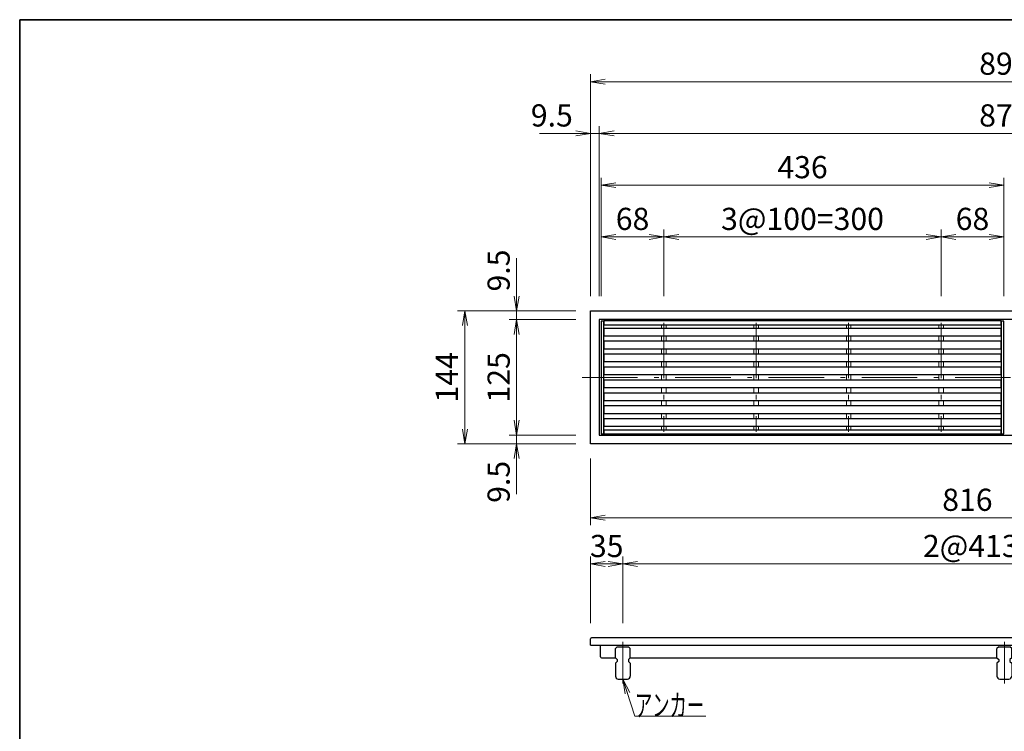
# Model space of a CAD drawing. Units: millimetres. Extents: x 74 to 2280, y 35 to 1829.
# Drawn here: x 96 to 1162, y 766 to 1536 of the extents above; entities that cross this region are included whole.
import ezdxf

# ---------------------------------------------------------------- set-up
doc = ezdxf.new("R2010")
doc.units = ezdxf.units.MM
doc.header["$LTSCALE"] = 2
doc.linetypes.add('DASHDOT', pattern=[50.5, 30, -9, 2.5, -9])
for name, color, linetype, lineweight in [('寸法線', 7, 'Continuous', 15), ('枠中線', 170, 'Continuous', 35), ('計極細', 45, 'Continuous', 15), ('計細線', 90, 'Continuous', 25)]:
    doc.layers.add(name, color=color, linetype=linetype, lineweight=lineweight)
doc.styles.get("Standard").update_dxf_attribs({"font": 'txt', "bigfont": 'bigfont'})
doc.styles.add('ＭＳ ゴシック', font='txt')
doc.dimstyles.get("Standard").update_dxf_attribs({"dimtxt": 0.18, "dimasz": 0.18, "dimexe": 0.18, "dimexo": 0.0625, "dimgap": 0.09, "dimtad": 0, "dimtih": 1, "dimtoh": 1, "dimdec": 4, "dimzin": 0, "dimdsep": 46, "dimtxsty": 'Standard', "dimcen": 0.09, "dimadec": 0, "dimazin": 0, "dimtfac": 1, "dimtdec": 4, "dimtofl": 0, "dimtmove": 0, "dimatfit": 3, "dimfxl": 0, "dimtolj": 1, "dimtzin": 0, "dimarcsym": 0})

# ---------------------------------------------------------------- blocks, each defined once
blk = doc.blocks.new('*G16')
at = {"layer": '枠中線', "color": 170, "linetype": 'Continuous', "lineweight": 35}
for p, q in [((96, 96), (96, 1536)), ((96, 1536), (2280, 1536))]:
    blk.add_line(p, q, dxfattribs=at)
blk = doc.blocks.new('_OPEN')
at = {"color": 0}
for q in [(-1, 0.167), (-1, -0.167), (-1, 0)]:
    blk.add_line((0, 0), q, dxfattribs=at)
blk = doc.blocks.new('Dim10')
at = {"layer": '寸法線', "color": 7, "linetype": 'Continuous', "lineweight": 15}
for p, q in [((698, 1220.9), (570, 1220.9)), ((578, 1076.9), (578, 1220.9)), ((698, 1076.9), (570, 1076.9))]:
    blk.add_line(p, q, dxfattribs=at)
at = {"layer": '寸法線', "color": 7, "linetype": 'Continuous', "lineweight": 15, "xscale": 16, "yscale": 16, "zscale": 16}
for p, rotation in [((578, 1220.9), 89.99999999999991), ((578, 1076.9), 269.9999999999997)]:
    blk.add_blockref('_OPEN', p, dxfattribs=dict(at, rotation=rotation))
at = {"layer": '寸法線', "color": 7, "linetype": 'Continuous', "lineweight": 15, "insert": (578, 1148.9), "char_height": 24, "width": 297.143, "attachment_point": 8, "rotation": 90, "style": 'ＭＳ ゴシック'}
blk.add_mtext('144', dxfattribs=at)
blk = doc.blocks.new('Dim11')
at = {"layer": '寸法線', "color": 7, "linetype": 'Continuous', "lineweight": 15}
for p, q in [((634, 1277.8), (634, 1211.4)), ((698, 1220.9), (626, 1220.9)), ((698, 1211.4), (626, 1211.4))]:
    blk.add_line(p, q, dxfattribs=at)
at = {"layer": '寸法線', "color": 7, "linetype": 'Continuous', "lineweight": 15, "xscale": 16, "yscale": 16, "zscale": 16, "rotation": 269.9999999999997}
blk.add_blockref('_OPEN', (634, 1220.9), dxfattribs=at)
at = {"layer": '寸法線', "color": 7, "linetype": 'Continuous', "lineweight": 15, "insert": (634, 1241.8), "char_height": 24, "width": 251.429, "attachment_point": 7, "rotation": 90, "style": 'ＭＳ ゴシック'}
blk.add_mtext('9.5', dxfattribs=at)
blk = doc.blocks.new('_NONE')
blk = doc.blocks.new('Dim12')
at = {"layer": '寸法線', "color": 7, "linetype": 'Continuous', "lineweight": 15}
for p, q in [((634, 1211.4), (634, 1086.4)), ((698, 1086.4), (626, 1086.4))]:
    blk.add_line(p, q, dxfattribs=at)
at = {"layer": '寸法線', "color": 7, "linetype": 'Continuous', "lineweight": 15, "xscale": 16, "yscale": 16, "zscale": 16}
for p, rotation in [((634, 1211.4), 89.99999999999959), ((634, 1086.4), 269.9999999999999)]:
    blk.add_blockref('_OPEN', p, dxfattribs=dict(at, rotation=rotation))
at = {"layer": '寸法線', "color": 7, "linetype": 'Continuous', "lineweight": 15, "insert": (634, 1148.9), "char_height": 24, "width": 291.429, "attachment_point": 8, "rotation": 90, "style": 'ＭＳ ゴシック'}
blk.add_mtext('125', dxfattribs=at)
blk = doc.blocks.new('Dim13')
at = {"layer": '寸法線', "color": 7, "linetype": 'Continuous', "lineweight": 15}
for p, q in [((698, 1076.9), (626, 1076.9)), ((634, 1086.4), (634, 1022.5))]:
    blk.add_line(p, q, dxfattribs=at)
at = {"layer": '寸法線', "color": 7, "linetype": 'Continuous', "lineweight": 15, "xscale": 16, "yscale": 16, "zscale": 16, "rotation": 89.99999999999959}
blk.add_blockref('_OPEN', (634, 1076.9), dxfattribs=at)
at = {"layer": '寸法線', "color": 7, "linetype": 'Continuous', "lineweight": 15, "insert": (634, 1058.5), "char_height": 24, "width": 251.429, "attachment_point": 9, "rotation": 90, "style": 'ＭＳ ゴシック'}
blk.add_mtext('9.5', dxfattribs=at)
blk = doc.blocks.new('*G30')
at = {"layer": '計細線', "color": 90, "linetype": 'Continuous', "lineweight": 25}
for p, q in [((714, 1076.9), (714, 1220.9)), ((714, 1220.9), (1610, 1220.9)), ((1610, 1220.9), (1610, 1076.9)), ((1610, 1076.9), (714, 1076.9))]:
    blk.add_line(p, q, dxfattribs=at)
blk = doc.blocks.new('Dim14')
at = {"layer": '寸法線', "color": 7, "linetype": 'Continuous', "lineweight": 15}
for p, q in [((714, 1236.9), (714, 1476.9)), ((1610, 1236.9), (1610, 1476.9)), ((1610, 1468.9), (714, 1468.9))]:
    blk.add_line(p, q, dxfattribs=at)
at = {"layer": '寸法線', "color": 7, "linetype": 'Continuous', "lineweight": 15, "xscale": 16, "yscale": 16, "zscale": 16}
for p, rotation in [((714, 1468.9), 179.9999999999998), ((1610, 1468.9), 359.9999999999997)]:
    blk.add_blockref('_OPEN', p, dxfattribs=dict(at, rotation=rotation))
at = {"layer": '寸法線', "color": 7, "linetype": 'Continuous', "lineweight": 15, "insert": (1162, 1468.9), "char_height": 24, "width": 308.571, "attachment_point": 8, "style": 'ＭＳ ゴシック'}
blk.add_mtext('896', dxfattribs=at)
blk = doc.blocks.new('Dim15')
at = {"layer": '寸法線', "color": 7, "linetype": 'Continuous', "lineweight": 15}
for p, q in [((714, 1236.9), (714, 1420.9)), ((723.5, 1236.9), (723.5, 1420.9)), ((658.8, 1412.9), (723.5, 1412.9))]:
    blk.add_line(p, q, dxfattribs=at)
at = {"layer": '寸法線', "color": 7, "linetype": 'Continuous', "lineweight": 15, "xscale": 16, "yscale": 16, "zscale": 16, "rotation": 359.9999999999997}
blk.add_blockref('_OPEN', (714, 1412.9), dxfattribs=at)
at = {"layer": '寸法線', "color": 7, "linetype": 'Continuous', "lineweight": 15, "insert": (694.8, 1412.9), "char_height": 24, "width": 251.429, "attachment_point": 9, "style": 'ＭＳ ゴシック'}
blk.add_mtext('9.5', dxfattribs=at)
blk = doc.blocks.new('Dim16')
at = {"layer": '寸法線', "color": 7, "linetype": 'Continuous', "lineweight": 15}
for p, q in [((1600.5, 1236.9), (1600.5, 1420.9)), ((723.5, 1412.9), (1600.5, 1412.9))]:
    blk.add_line(p, q, dxfattribs=at)
at = {"layer": '寸法線', "color": 7, "linetype": 'Continuous', "lineweight": 15, "xscale": 16, "yscale": 16, "zscale": 16}
for p, rotation in [((723.5, 1412.9), 179.9999999999995), ((1600.5, 1412.9), 359.9999999999997)]:
    blk.add_blockref('_OPEN', p, dxfattribs=dict(at, rotation=rotation))
at = {"layer": '寸法線', "color": 7, "linetype": 'Continuous', "lineweight": 15, "insert": (1162, 1412.9), "char_height": 24, "width": 308.571, "attachment_point": 8, "style": 'ＭＳ ゴシック'}
blk.add_mtext('877', dxfattribs=at)
blk = doc.blocks.new('Dim18')
at = {"layer": '寸法線', "color": 7, "linetype": 'Continuous', "lineweight": 15}
for p, q in [((714, 1060.9), (714, 988.9)), ((1530, 1060.9), (1530, 988.9)), ((714, 996.9), (1530, 996.9))]:
    blk.add_line(p, q, dxfattribs=at)
at = {"layer": '寸法線', "color": 7, "linetype": 'Continuous', "lineweight": 15, "xscale": 16, "yscale": 16, "zscale": 16}
for p, rotation in [((714, 996.9), 179.9999999999998), ((1530, 996.9), 359.9999999999997)]:
    blk.add_blockref('_OPEN', p, dxfattribs=dict(at, rotation=rotation))
at = {"layer": '寸法線', "color": 7, "linetype": 'Continuous', "lineweight": 15, "insert": (1122, 996.9), "char_height": 24, "width": 308.571, "attachment_point": 8, "style": 'ＭＳ ゴシック'}
blk.add_mtext('816', dxfattribs=at)
blk = doc.blocks.new('*G46')
at = {"layer": '計細線', "color": 90, "linetype": 'Continuous', "lineweight": 25}
for p, q in [((728.5, 1201.9), (728.5, 1193.9)), ((1158.5, 1201.9), (728.5, 1201.9)), ((1158.5, 1193.9), (1158.5, 1201.9)), ((728.5, 1193.9), (1158.5, 1193.9))]:
    blk.add_line(p, q, dxfattribs=at)
blk = doc.blocks.new('*G47')
at = {"layer": '計細線', "color": 90, "linetype": 'Continuous', "lineweight": 25}
for p, q in [((728.5, 1187.9), (728.5, 1179.9)), ((1158.5, 1187.9), (728.5, 1187.9)), ((1158.5, 1179.9), (1158.5, 1187.9)), ((728.5, 1179.9), (1158.5, 1179.9))]:
    blk.add_line(p, q, dxfattribs=at)
blk = doc.blocks.new('*G48')
at = {"layer": '計細線', "color": 90, "linetype": 'Continuous', "lineweight": 25}
for p, q in [((728.5, 1173.9), (728.5, 1165.9)), ((1158.5, 1173.9), (728.5, 1173.9)), ((1158.5, 1165.9), (1158.5, 1173.9)), ((728.5, 1165.9), (1158.5, 1165.9))]:
    blk.add_line(p, q, dxfattribs=at)
blk = doc.blocks.new('*G49')
at = {"layer": '計細線', "color": 90, "linetype": 'Continuous', "lineweight": 25}
for p, q in [((728.5, 1159.9), (728.5, 1151.9)), ((1158.5, 1159.9), (728.5, 1159.9)), ((728.5, 1151.9), (1158.5, 1151.9)), ((1158.5, 1151.9), (1158.5, 1159.9))]:
    blk.add_line(p, q, dxfattribs=at)
blk = doc.blocks.new('*G50')
at = {"layer": '計細線', "color": 90, "linetype": 'Continuous', "lineweight": 25}
for p, q in [((728.5, 1145.9), (728.5, 1137.9)), ((1158.5, 1145.9), (728.5, 1145.9)), ((1158.5, 1137.9), (1158.5, 1145.9)), ((728.5, 1137.9), (1158.5, 1137.9))]:
    blk.add_line(p, q, dxfattribs=at)
blk = doc.blocks.new('*G51')
at = {"layer": '計細線', "color": 90, "linetype": 'Continuous', "lineweight": 25}
for p, q in [((728.5, 1131.9), (728.5, 1123.9)), ((1158.5, 1131.9), (728.5, 1131.9)), ((1158.5, 1123.9), (1158.5, 1131.9)), ((728.5, 1123.9), (1158.5, 1123.9))]:
    blk.add_line(p, q, dxfattribs=at)
blk = doc.blocks.new('*G52')
at = {"layer": '計細線', "color": 90, "linetype": 'Continuous', "lineweight": 25}
for p, q in [((728.5, 1117.9), (728.5, 1109.9)), ((1158.5, 1117.9), (728.5, 1117.9)), ((728.5, 1109.9), (1158.5, 1109.9)), ((1158.5, 1109.9), (1158.5, 1117.9))]:
    blk.add_line(p, q, dxfattribs=at)
blk = doc.blocks.new('*G53')
at = {"layer": '計細線', "color": 90, "linetype": 'Continuous', "lineweight": 25}
for p, q in [((728.5, 1103.9), (728.5, 1095.9)), ((1158.5, 1103.9), (728.5, 1103.9)), ((1158.5, 1095.9), (1158.5, 1103.9)), ((728.5, 1095.9), (1158.5, 1095.9))]:
    blk.add_line(p, q, dxfattribs=at)
blk = doc.blocks.new('*G54')
at = {"layer": '計細線', "color": 90, "linetype": 'Continuous', "lineweight": 25}
for p, q in [((728.5, 1209.9), (728.5, 1205.9)), ((1158.5, 1209.9), (728.5, 1209.9)), ((728.5, 1205.9), (1158.5, 1205.9)), ((1158.5, 1205.9), (1158.5, 1209.9))]:
    blk.add_line(p, q, dxfattribs=at)
blk = doc.blocks.new('*G55')
at = {"layer": '計細線', "color": 90, "linetype": 'Continuous', "lineweight": 25}
for p, q in [((728.5, 1091.9), (728.5, 1087.9)), ((1158.5, 1091.9), (728.5, 1091.9)), ((728.5, 1087.9), (1158.5, 1087.9)), ((1158.5, 1087.9), (1158.5, 1091.9))]:
    blk.add_line(p, q, dxfattribs=at)
blk = doc.blocks.new('Dim23')
at = {"layer": '寸法線', "color": 7, "linetype": 'Continuous', "lineweight": 15}
for p, q in [((725.5, 1236.9), (725.5, 1364.9)), ((1161.5, 1236.9), (1161.5, 1364.9)), ((725.5, 1356.9), (1161.5, 1356.9))]:
    blk.add_line(p, q, dxfattribs=at)
at = {"layer": '寸法線', "color": 7, "linetype": 'Continuous', "lineweight": 15, "xscale": 16, "yscale": 16, "zscale": 16}
for p, rotation in [((725.5, 1356.9), 179.9999999999998), ((1161.5, 1356.9), 359.9999999999997)]:
    blk.add_blockref('_OPEN', p, dxfattribs=dict(at, rotation=rotation))
at = {"layer": '寸法線', "color": 7, "linetype": 'Continuous', "lineweight": 15, "insert": (943.5, 1356.9), "char_height": 24, "width": 308.571, "attachment_point": 8, "style": 'ＭＳ ゴシック'}
blk.add_mtext('436', dxfattribs=at)
blk = doc.blocks.new('Dim24')
at = {"layer": '寸法線', "color": 7, "linetype": 'Continuous', "lineweight": 15}
for p, q in [((725.5, 1236.9), (725.5, 1308.9)), ((725.5, 1300.9), (793.5, 1300.9)), ((793.5, 1236.9), (793.5, 1308.9))]:
    blk.add_line(p, q, dxfattribs=at)
at = {"layer": '寸法線', "color": 7, "linetype": 'Continuous', "lineweight": 15, "xscale": 16, "yscale": 16, "zscale": 16}
for p, rotation in [((725.5, 1300.9), 179.9999999999998), ((793.5, 1300.9), 359.9999999999997)]:
    blk.add_blockref('_OPEN', p, dxfattribs=dict(at, rotation=rotation))
at = {"layer": '寸法線', "color": 7, "linetype": 'Continuous', "lineweight": 15, "insert": (759.5, 1300.9), "char_height": 24, "width": 188.571, "attachment_point": 8, "style": 'ＭＳ ゴシック'}
blk.add_mtext('68', dxfattribs=at)
blk = doc.blocks.new('Dim25')
at = {"layer": '寸法線', "color": 7, "linetype": 'Continuous', "lineweight": 15}
for p, q in [((793.5, 1300.9), (1093.5, 1300.9)), ((1093.5, 1236.9), (1093.5, 1308.9))]:
    blk.add_line(p, q, dxfattribs=at)
at = {"layer": '寸法線', "color": 7, "linetype": 'Continuous', "lineweight": 15, "xscale": 16, "yscale": 16, "zscale": 16}
for p, rotation in [((793.5, 1300.9), 179.9999999999995), ((1093.5, 1300.9), 359.9999999999997)]:
    blk.add_blockref('_OPEN', p, dxfattribs=dict(at, rotation=rotation))
at = {"layer": '寸法線', "color": 7, "linetype": 'Continuous', "lineweight": 15, "insert": (943.5, 1300.9), "char_height": 24, "width": 1068.571, "attachment_point": 8, "style": 'ＭＳ ゴシック'}
blk.add_mtext('3@100=300', dxfattribs=at)
blk = doc.blocks.new('Dim26')
at = {"layer": '寸法線', "color": 7, "linetype": 'Continuous', "lineweight": 15}
for p, q in [((1093.5, 1300.9), (1161.5, 1300.9)), ((1161.5, 1236.9), (1161.5, 1308.9))]:
    blk.add_line(p, q, dxfattribs=at)
at = {"layer": '寸法線', "color": 7, "linetype": 'Continuous', "lineweight": 15, "xscale": 16, "yscale": 16, "zscale": 16}
for p, rotation in [((1093.5, 1300.9), 179.9999999999995), ((1161.5, 1300.9), 359.9999999999997)]:
    blk.add_blockref('_OPEN', p, dxfattribs=dict(at, rotation=rotation))
at = {"layer": '寸法線', "color": 7, "linetype": 'Continuous', "lineweight": 15, "insert": (1127.5, 1300.9), "char_height": 24, "width": 188.571, "attachment_point": 8, "style": 'ＭＳ ゴシック'}
blk.add_mtext('68', dxfattribs=at)
blk = doc.blocks.new('*G116')
at = {"layer": '計細線', "color": 90, "linetype": 'Continuous', "lineweight": 25}
for p, q in [((743, 857.4), (741, 855.4)), ((741, 845.4), (741, 855.4)), ((743, 857.4), (755, 857.4)), ((757, 855.4), (755, 857.4)), ((757, 845.4), (757, 855.4)), ((741, 845.4), (743, 843.4)), ((743, 843.4), (743, 841.4)), ((757, 845.4), (755, 843.4)), ((755, 843.4), (755, 841.4)), ((743, 841.4), (741, 839.4)), ((741, 839.4), (741, 825.4)), ((755, 841.4), (757, 839.4)), ((757, 839.4), (757, 825.4)), ((744, 822.4), (754, 822.4))]:
    blk.add_line(p, q, dxfattribs=at)
for centre, start, end in [((744, 825.4), 180, 270), ((754, 825.4), 270, 0)]:
    blk.add_arc(centre, 3, start, end, dxfattribs=at)
blk = doc.blocks.new('*G115')
at = {"layer": '計極細', "color": 45, "linetype": 'DASHDOT', "lineweight": 15}
blk.add_line((749, 817.6), (749, 862.6), dxfattribs=at)
blk.add_blockref('*G116', (0, 0))
blk = doc.blocks.new('*G121')
at = {"layer": '計細線', "color": 90, "linetype": 'Continuous', "lineweight": 25}
for p, q in [((1156, 857.4), (1154, 855.4)), ((1154, 845.4), (1154, 855.4)), ((1156, 857.4), (1168, 857.4)), ((1170, 855.4), (1168, 857.4)), ((1170, 845.4), (1170, 855.4)), ((1154, 845.4), (1156, 843.4)), ((1156, 843.4), (1156, 841.4)), ((1170, 845.4), (1168, 843.4)), ((1168, 843.4), (1168, 841.4)), ((1156, 841.4), (1154, 839.4)), ((1154, 839.4), (1154, 825.4)), ((1168, 841.4), (1170, 839.4)), ((1170, 839.4), (1170, 825.4)), ((1157, 822.4), (1167, 822.4))]:
    blk.add_line(p, q, dxfattribs=at)
for centre, start, end in [((1157, 825.4), 180, 270), ((1167, 825.4), 270, 0)]:
    blk.add_arc(centre, 3, start, end, dxfattribs=at)
blk = doc.blocks.new('*G120')
at = {"layer": '計極細', "color": 45, "linetype": 'DASHDOT', "lineweight": 15}
blk.add_line((1162, 817.6), (1162, 862.6), dxfattribs=at)
blk.add_blockref('*G121', (0, 0))
blk = doc.blocks.new('Dim29')
at = {"layer": '寸法線', "color": 7, "linetype": 'Continuous', "lineweight": 15}
for p, q in [((714, 882.9), (714, 954.9)), ((749, 882.9), (749, 954.9)), ((714, 946.9), (749, 946.9))]:
    blk.add_line(p, q, dxfattribs=at)
at = {"layer": '寸法線', "color": 7, "linetype": 'Continuous', "lineweight": 15, "xscale": 16, "yscale": 16, "zscale": 16}
for p, rotation in [((714, 946.9), 179.9999999999998), ((749, 946.9), 359.9999999999997)]:
    blk.add_blockref('_OPEN', p, dxfattribs=dict(at, rotation=rotation))
at = {"layer": '寸法線', "color": 7, "linetype": 'Continuous', "lineweight": 15, "insert": (731.5, 946.9), "char_height": 24, "width": 194.286, "attachment_point": 8, "style": 'ＭＳ ゴシック'}
blk.add_mtext('35', dxfattribs=at)
blk = doc.blocks.new('Dim30')
at = {"layer": '寸法線', "color": 7, "linetype": 'Continuous', "lineweight": 15}
for p, q in [((1575, 882.9), (1575, 954.9)), ((749, 946.9), (1575, 946.9))]:
    blk.add_line(p, q, dxfattribs=at)
at = {"layer": '寸法線', "color": 7, "linetype": 'Continuous', "lineweight": 15, "xscale": 16, "yscale": 16, "zscale": 16}
for p, rotation in [((749, 946.9), 179.9999999999995), ((1575, 946.9), 359.9999999999997)]:
    blk.add_blockref('_OPEN', p, dxfattribs=dict(at, rotation=rotation))
at = {"layer": '寸法線', "color": 7, "linetype": 'Continuous', "lineweight": 15, "insert": (1162, 946.9), "char_height": 24, "width": 1068.571, "attachment_point": 8, "style": 'ＭＳ ゴシック'}
blk.add_mtext('2@413=826', dxfattribs=at)

msp = doc.modelspace()

# ---------------------------------------------------------------- linework, layer by layer
at = {"layer": '寸法線', "color": 7, "linetype": 'Continuous', "lineweight": 15}
msp.add_lwpolyline([(748.957, 822.364), (762.098, 782.035), (838.898, 782.035)], dxfattribs=at)
at = {"layer": '計極細', "color": 45, "linetype": 'Continuous', "lineweight": 15}
for p, q in [((790.957, 1201.864), (790.957, 1205.864)), ((795.957, 1205.864), (795.957, 1201.864)), ((890.957, 1201.864), (890.957, 1205.864)), ((895.957, 1205.864), (895.957, 1201.864)), ((990.957, 1201.864), (990.957, 1205.864)), ((995.957, 1205.864), (995.957, 1201.864)), ((1090.957, 1201.864), (1090.957, 1205.864)), ((1095.957, 1205.864), (1095.957, 1201.864)), ((790.957, 1187.864), (790.957, 1193.864)), ((795.957, 1193.864), (795.957, 1187.864)), ((890.957, 1187.864), (890.957, 1193.864)), ((895.957, 1193.864), (895.957, 1187.864)), ((990.957, 1187.864), (990.957, 1193.864)), ((995.957, 1193.864), (995.957, 1187.864)), ((1090.957, 1187.864), (1090.957, 1193.864)), ((1095.957, 1193.864), (1095.957, 1187.864)), ((790.957, 1173.864), (790.957, 1179.864)), ((795.957, 1179.864), (795.957, 1173.864)), ((890.957, 1173.864), (890.957, 1179.864)), ((895.957, 1179.864), (895.957, 1173.864)), ((990.957, 1173.864), (990.957, 1179.864)), ((995.957, 1179.864), (995.957, 1173.864)), ((1090.957, 1173.864), (1090.957, 1179.864)), ((1095.957, 1179.864), (1095.957, 1173.864)), ((790.957, 1159.864), (790.957, 1165.864)), ((795.957, 1165.864), (795.957, 1159.864)), ((890.957, 1159.864), (890.957, 1165.864)), ((895.957, 1165.864), (895.957, 1159.864)), ((990.957, 1159.864), (990.957, 1165.864)), ((995.957, 1165.864), (995.957, 1159.864)), ((1090.957, 1159.864), (1090.957, 1165.864)), ((1095.957, 1165.864), (1095.957, 1159.864)), ((790.957, 1145.864), (790.957, 1151.864)), ((795.957, 1151.864), (795.957, 1145.864)), ((890.957, 1145.864), (890.957, 1151.864)), ((895.957, 1151.864), (895.957, 1145.864)), ((990.957, 1145.864), (990.957, 1151.864)), ((995.957, 1151.864), (995.957, 1145.864)), ((1090.957, 1145.864), (1090.957, 1151.864)), ((1095.957, 1151.864), (1095.957, 1145.864)), ((790.957, 1131.864), (790.957, 1137.864)), ((795.957, 1137.864), (795.957, 1131.864)), ((890.957, 1131.864), (890.957, 1137.864)), ((895.957, 1137.864), (895.957, 1131.864)), ((990.957, 1131.864), (990.957, 1137.864)), ((995.957, 1137.864), (995.957, 1131.864)), ((1090.957, 1131.864), (1090.957, 1137.864)), ((1095.957, 1137.864), (1095.957, 1131.864)), ((790.957, 1117.864), (790.957, 1123.864)), ((795.957, 1123.864), (795.957, 1117.864)), ((890.957, 1117.864), (890.957, 1123.864)), ((895.957, 1123.864), (895.957, 1117.864)), ((990.957, 1117.864), (990.957, 1123.864)), ((995.957, 1123.864), (995.957, 1117.864)), ((1090.957, 1117.864), (1090.957, 1123.864)), ((1095.957, 1123.864), (1095.957, 1117.864)), ((790.957, 1103.864), (790.957, 1109.864)), ((795.957, 1109.864), (795.957, 1103.864)), ((890.957, 1103.864), (890.957, 1109.864)), ((895.957, 1109.864), (895.957, 1103.864)), ((990.957, 1103.864), (990.957, 1109.864)), ((995.957, 1109.864), (995.957, 1103.864)), ((1090.957, 1103.864), (1090.957, 1109.864)), ((1095.957, 1109.864), (1095.957, 1103.864)), ((790.957, 1091.864), (790.957, 1095.864)), ((795.957, 1095.864), (795.957, 1091.864)), ((890.957, 1091.864), (890.957, 1095.864)), ((895.957, 1095.864), (895.957, 1091.864)), ((990.957, 1091.864), (990.957, 1095.864)), ((995.957, 1095.864), (995.957, 1091.864)), ((1090.957, 1091.864), (1090.957, 1095.864)), ((1095.957, 1095.864), (1095.957, 1091.864))]:
    msp.add_line(p, q, dxfattribs=at)
at = {"layer": '計極細', "color": 45, "linetype": 'DASHDOT', "lineweight": 15}
msp.add_line((704.786, 1148.864), (1617.814, 1148.864), dxfattribs=at)
for points in [[(793.457, 1207.864), (793.457, 1089.864)], [(893.457, 1207.864), (893.457, 1089.864)], [(993.457, 1207.864), (993.457, 1089.864)], [(1093.457, 1207.864), (1093.457, 1089.864)]]:
    msp.add_lwpolyline(points, dxfattribs=at)
at = {"layer": '計細線', "color": 90, "linetype": 'Continuous', "lineweight": 25}
for p, q in [((723.457, 1211.364), (723.457, 1086.364)), ((1600.457, 1211.364), (723.457, 1211.364)), ((723.457, 1086.364), (1600.457, 1086.364)), ((713.957, 858.864), (713.957, 865.864)), ((1599.457, 866.864), (714.957, 866.864)), ((713.957, 858.864), (1529.957, 858.864)), ((724.957, 846.364), (724.957, 858.864)), ((725.957, 845.364), (740.957, 845.364)), ((756.957, 845.364), (1153.957, 845.364))]:
    msp.add_line(p, q, dxfattribs=at)
for points in [[(728.457, 1209.864), (725.457, 1209.864), (725.457, 1087.864), (728.457, 1087.864), (728.457, 1209.864)], [(1161.457, 1209.864), (1158.457, 1209.864), (1158.457, 1087.864), (1161.457, 1087.864), (1161.457, 1209.864)]]:
    msp.add_lwpolyline(points, dxfattribs=at)
for centre, start, end in [((714.957, 865.864), 90, 180), ((725.957, 846.364), 180, 270)]:
    msp.add_arc(centre, 1, start, end, dxfattribs=at)

# ---------------------------------------------------------------- block references
for name in ['*G16', '*G30', '*G54', '*G46', '*G47', '*G48', '*G49', '*G50', '*G51', '*G52', '*G53', '*G55', '*G115', '*G120']:
    msp.add_blockref(name, (0, 0))
at = {"layer": '寸法線', "color": 7, "linetype": 'Continuous', "lineweight": 15, "xscale": 16, "yscale": 16, "zscale": 16, "rotation": 108.0472492612833}
msp.add_blockref('_OPEN', (748.957, 822.364), dxfattribs=at)

# ---------------------------------------------------------------- texts
at = {"layer": '寸法線', "color": 7, "linetype": 'Continuous', "lineweight": 15, "insert": (762.098, 782.035), "char_height": 24, "width": 97.00149, "attachment_point": 7}
msp.add_mtext('{\\fＭＳ ゴシック;\\W0.571429;アンカー}', dxfattribs=at)

# ---------------------------------------------------------------- dimensions: what is measured, and where the dimension line sits
at = {"layer": '寸法線', "color": 7, "linetype": 'Continuous', "lineweight": 15}
for base, p1, p2, text, override, picture, middle in [((633.957, 1211.364), (713.957, 1220.864), (713.957, 1211.364), '9.5', {"dimscale": 1, "dimtxt": 24, "dimasz": 16, "dimexe": 8, "dimexo": 16, "dimgap": 0, "dimtad": 1, "dimtih": 0, "dimtoh": 0, "dimdec": 2, "dimzin": 8, "dimtxsty": 'ＭＳ ゴシック', "dimblk1": 'OPEN', "dimblk2": 'NONE', "dimsah": 1, "dimse1": 0, "dimse2": 0, "dimtix": 0, "dimtofl": 1, "dimtmove": 1, "dimatfit": 2, "dimtzin": 8}, 'Dim11', (633.957, 1259.751)), ((633.957, 1086.364), (713.957, 1211.364), (713.957, 1086.364), '125', {"dimscale": 1, "dimtxt": 24, "dimasz": 16, "dimexe": 8, "dimexo": 16, "dimgap": 0, "dimtad": 1, "dimtih": 0, "dimtoh": 0, "dimdec": 2, "dimzin": 8, "dimtxsty": 'ＭＳ ゴシック', "dimblk1": 'OPEN', "dimblk2": 'OPEN', "dimsah": 1, "dimse1": 1, "dimse2": 0, "dimtix": 0, "dimtofl": 1, "dimtmove": 1, "dimatfit": 2, "dimtzin": 8}, 'Dim12', (633.957, 1148.864)), ((633.957, 1076.864), (713.957, 1086.364), (713.957, 1076.864), '9.5', {"dimscale": 1, "dimtxt": 24, "dimasz": 16, "dimexe": 8, "dimexo": 16, "dimgap": 0, "dimtad": 1, "dimtih": 0, "dimtoh": 0, "dimdec": 2, "dimzin": 8, "dimtxsty": 'ＭＳ ゴシック', "dimblk1": 'NONE', "dimblk2": 'OPEN', "dimsah": 1, "dimse1": 1, "dimse2": 0, "dimtix": 0, "dimtofl": 1, "dimtmove": 1, "dimatfit": 2, "dimtzin": 8}, 'Dim13', (633.957, 1040.481))]:
    dim = msp.add_linear_dim(base=base, p1=p1, p2=p2, angle=270, text=text, dimstyle='Standard', override=override, dxfattribs=at)
    dim.commit()
    dim.dimension.update_dxf_attribs({"geometry": picture, "text_midpoint": middle, "dimtype": 160, "text_rotation": 90})
for base, p1, angle, text, picture, middle in [((713.957, 1468.864), (1609.957, 1220.864), 180, '896', 'Dim14', (1161.957, 1468.864)), ((577.957, 1220.864), (713.957, 1076.864), 90, '144', 'Dim10', (577.957, 1148.864))]:
    dim = msp.add_linear_dim(base=base, p1=p1, p2=(713.957, 1220.864), angle=angle, text=text, dimstyle='Standard', override={"dimscale": 1, "dimtxt": 24, "dimasz": 16, "dimexe": 8, "dimexo": 16, "dimgap": 0, "dimtad": 1, "dimtih": 0, "dimtoh": 0, "dimdec": 2, "dimzin": 8, "dimtxsty": 'ＭＳ ゴシック', "dimblk1": 'OPEN', "dimblk2": 'OPEN', "dimsah": 1, "dimse1": 0, "dimse2": 0, "dimtix": 0, "dimtofl": 1, "dimtmove": 1, "dimatfit": 2, "dimtzin": 8}, dxfattribs=at)
    dim.commit()
    dim.dimension.update_dxf_attribs({"geometry": picture, "text_midpoint": middle, "dimtype": 160})
for base, p1, p2, text, override, picture, middle in [((723.457, 1412.864), (713.957, 1220.864), (723.457, 1220.864), '9.5', {"dimscale": 1, "dimtxt": 24, "dimasz": 16, "dimexe": 8, "dimexo": 16, "dimgap": 0, "dimtad": 1, "dimtih": 0, "dimtoh": 0, "dimdec": 2, "dimzin": 8, "dimtxsty": 'ＭＳ ゴシック', "dimblk1": 'OPEN', "dimblk2": 'NONE', "dimsah": 1, "dimse1": 0, "dimse2": 0, "dimtix": 0, "dimtofl": 1, "dimtmove": 1, "dimatfit": 2, "dimtzin": 8}, 'Dim15', (676.805, 1412.864)), ((1600.457, 1412.864), (723.457, 1220.864), (1600.457, 1220.864), '877', {"dimscale": 1, "dimtxt": 24, "dimasz": 16, "dimexe": 8, "dimexo": 16, "dimgap": 0, "dimtad": 1, "dimtih": 0, "dimtoh": 0, "dimdec": 2, "dimzin": 8, "dimtxsty": 'ＭＳ ゴシック', "dimblk1": 'OPEN', "dimblk2": 'OPEN', "dimsah": 1, "dimse1": 1, "dimse2": 0, "dimtix": 0, "dimtofl": 1, "dimtmove": 1, "dimatfit": 2, "dimtzin": 8}, 'Dim16', (1161.957, 1412.864)), ((1161.457, 1356.864), (725.457, 1220.864), (1161.457, 1220.864), '436', {"dimscale": 1, "dimtxt": 24, "dimasz": 16, "dimexe": 8, "dimexo": 16, "dimgap": 0, "dimtad": 1, "dimtih": 0, "dimtoh": 0, "dimdec": 2, "dimzin": 8, "dimtxsty": 'ＭＳ ゴシック', "dimblk1": 'OPEN', "dimblk2": 'OPEN', "dimsah": 1, "dimse1": 0, "dimse2": 0, "dimtix": 0, "dimtofl": 1, "dimtmove": 1, "dimatfit": 2, "dimtzin": 8}, 'Dim23', (943.457, 1356.864)), ((1093.457, 1300.864), (793.457, 1220.864), (1093.457, 1220.864), '3@100=300', {"dimscale": 1, "dimtxt": 24, "dimasz": 16, "dimexe": 8, "dimexo": 16, "dimgap": 0, "dimtad": 1, "dimtih": 0, "dimtoh": 0, "dimdec": 2, "dimzin": 8, "dimtxsty": 'ＭＳ ゴシック', "dimblk1": 'OPEN', "dimblk2": 'OPEN', "dimsah": 1, "dimse1": 1, "dimse2": 0, "dimtix": 0, "dimtofl": 1, "dimtmove": 1, "dimatfit": 2, "dimtzin": 8}, 'Dim25', (943.457, 1300.864)), ((793.457, 1300.864), (725.457, 1220.864), (793.457, 1220.864), '68', {"dimscale": 1, "dimtxt": 24, "dimasz": 16, "dimexe": 8, "dimexo": 16, "dimgap": 0, "dimtad": 1, "dimtih": 0, "dimtoh": 0, "dimdec": 2, "dimzin": 8, "dimtxsty": 'ＭＳ ゴシック', "dimblk1": 'OPEN', "dimblk2": 'OPEN', "dimsah": 1, "dimse1": 0, "dimse2": 0, "dimtix": 0, "dimtofl": 1, "dimtmove": 1, "dimatfit": 2, "dimtzin": 8}, 'Dim24', (759.457, 1300.864)), ((1161.457, 1300.864), (1093.457, 1220.864), (1161.457, 1220.864), '68', {"dimscale": 1, "dimtxt": 24, "dimasz": 16, "dimexe": 8, "dimexo": 16, "dimgap": 0, "dimtad": 1, "dimtih": 0, "dimtoh": 0, "dimdec": 2, "dimzin": 8, "dimtxsty": 'ＭＳ ゴシック', "dimblk1": 'OPEN', "dimblk2": 'OPEN', "dimsah": 1, "dimse1": 1, "dimse2": 0, "dimtix": 0, "dimtofl": 1, "dimtmove": 1, "dimatfit": 2, "dimtzin": 8}, 'Dim26', (1127.457, 1300.864)), ((1529.957, 996.864), (713.957, 1076.864), (1529.957, 1076.864), '816', {"dimscale": 1, "dimtxt": 24, "dimasz": 16, "dimexe": 8, "dimexo": 16, "dimgap": 0, "dimtad": 1, "dimtih": 0, "dimtoh": 0, "dimdec": 2, "dimzin": 8, "dimtxsty": 'ＭＳ ゴシック', "dimblk1": 'OPEN', "dimblk2": 'OPEN', "dimsah": 1, "dimse1": 0, "dimse2": 0, "dimtix": 0, "dimtofl": 1, "dimtmove": 1, "dimatfit": 2, "dimtzin": 8}, 'Dim18', (1121.957, 996.864)), ((1574.957, 946.864), (748.957, 866.864), (1574.957, 866.864), '2@413=826', {"dimscale": 1, "dimtxt": 24, "dimasz": 16, "dimexe": 8, "dimexo": 16, "dimgap": 0, "dimtad": 1, "dimtih": 0, "dimtoh": 0, "dimdec": 2, "dimzin": 8, "dimtxsty": 'ＭＳ ゴシック', "dimblk1": 'OPEN', "dimblk2": 'OPEN', "dimsah": 1, "dimse1": 1, "dimse2": 0, "dimtix": 0, "dimtofl": 1, "dimtmove": 1, "dimatfit": 2, "dimtzin": 8}, 'Dim30', (1161.957, 946.864)), ((748.957, 946.864), (713.957, 866.864), (748.957, 866.864), '35', {"dimscale": 1, "dimtxt": 24, "dimasz": 16, "dimexe": 8, "dimexo": 16, "dimgap": 0, "dimtad": 1, "dimtih": 0, "dimtoh": 0, "dimdec": 2, "dimzin": 8, "dimtxsty": 'ＭＳ ゴシック', "dimblk1": 'OPEN', "dimblk2": 'OPEN', "dimsah": 1, "dimse1": 0, "dimse2": 0, "dimtix": 0, "dimtofl": 1, "dimtmove": 1, "dimatfit": 2, "dimtzin": 8}, 'Dim29', (731.457, 946.864))]:
    dim = msp.add_linear_dim(base=base, p1=p1, p2=p2, text=text, dimstyle='Standard', override=override, dxfattribs=at)
    dim.commit()
    dim.dimension.update_dxf_attribs({"geometry": picture, "text_midpoint": middle, "dimtype": 160})

doc.saveas('drawing.dxf')
